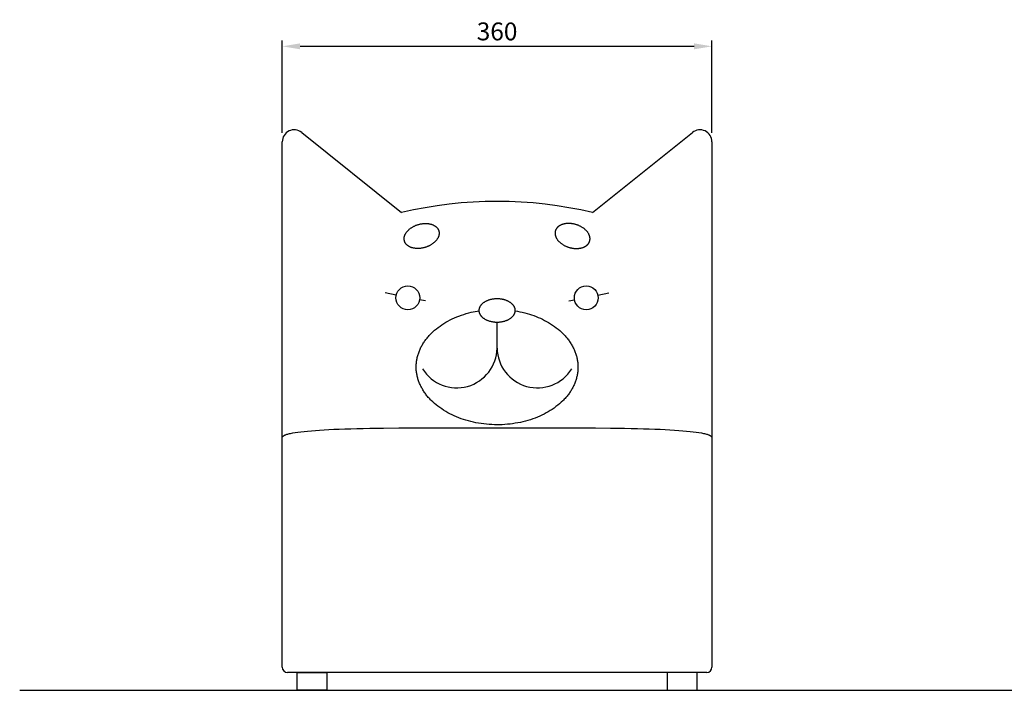
# Model space of a CAD drawing. Extents: x -400 to 1250, y -30 to 1050.
# Drawn here: x -400 to 425, y 0 to 562 of the extents above; entities that cross this region are included whole.
import ezdxf

# ---------------------------------------------------------------- set-up
doc = ezdxf.new("R2010")
doc.units = 0
doc.header["$MEASUREMENT"] = 0
doc.layers.get('DEFPOINTS').update_dxf_attribs({"linetype": 'CONTINUOUS'})
doc.layers.add('DIMENSION_LINES$02_DIMENSI', color=1, linetype='CONTINUOUS')
doc.layers.add('DIMENSION_LINES$03_LINES', color=18, linetype='CONTINUOUS')
doc.styles.add('_ｭ_ｳ__ｰ繧ｴ繧ｷ繝_け', font='txt')
doc.dimstyles.new('1_5-1', dxfattribs={"dimtxt": 15, "dimasz": 15, "dimexe": 5, "dimexo": 7.5, "dimgap": 5, "dimtad": 1, "dimtoh": 1, "dimdec": 0, "dimzin": 1, "dimtxsty": '_ｭ_ｳ__ｰ繧ｴ繧ｷ繝_け', "dimcen": 0, "dimazin": 3, "dimtfac": 1, "dimtdec": 4, "dimtix": 1, "dimtmove": 0, "dimatfit": 3, "dimtolj": 1, "dimtzin": 1})

# ---------------------------------------------------------------- blocks, each defined once
blk = doc.blocks.new('*D3')
at = {"layer": 'DEFPOINTS', "color": 0}
for p in [(180, 540), (-180, 460), (180, 460)]:
    blk.add_point(p, dxfattribs=at)
at = {"layer": 'DIMENSION_LINES$02_DIMENSI', "color": 0}
for p, q in [((-180, 467.5), (-180, 545)), ((180, 467.5), (180, 545)), ((-165, 540), (165, 540))]:
    blk.add_line(p, q, dxfattribs=at)
for points in [[(-165, 542.5), (-165, 537.5), (-180, 540)], [(165, 537.5), (165, 542.5), (180, 540)]]:
    blk.add_solid(points, dxfattribs=at)
at = {"layer": 'DIMENSION_LINES$02_DIMENSI', "color": 0, "insert": (0, 552.5), "char_height": 15, "attachment_point": 5, "style": '_ｭ_ｳ__ｰ繧ｴ繧ｷ繝_け'}
blk.add_mtext('\\A1;360', dxfattribs=at)

msp = doc.modelspace()

# ---------------------------------------------------------------- linework, layer by layer
at = {"layer": 'DIMENSION_LINES$03_LINES'}
for p, q in [((-163.7, 467.76), (-80, 400.58)), ((80, 400.58), (163.7, 467.76)), ((-180, 211.91), (-180, 460)), ((180, 460), (180, 211.91)), ((-84.48, 331.45), (-93.64, 333.32)), ((84.48, 331.45), (93.64, 333.32)), ((-60.04, 326.46), (-64.9, 327.45)), ((60.04, 326.46), (64.9, 327.45)), ((0, 286.94), (0, 308.52)), ((-69.02, 220), (69.02, 220)), ((-180, 19.33), (-180, 211.91)), ((180, 211.91), (180, 19.33)), ((175.67, 15), (-175.67, 15)), ((-400, 0), (1250, 0))]:
    msp.add_line(p, q, dxfattribs=at)
for points in [[(-72.88, 387.13), (-72.5, 387.41), (-72.12, 387.68), (-71.74, 387.94), (-71.34, 388.2), (-70.94, 388.44), (-70.54, 388.68), (-70.12, 388.91), (-69.7, 389.12), (-69.27, 389.33), (-68.83, 389.54), (-68.39, 389.73), (-67.94, 389.91), (-67.49, 390.09), (-67.02, 390.25), (-66.55, 390.41), (-66.07, 390.56), (-65.59, 390.69), (-65.11, 390.82), (-64.63, 390.94), (-64.15, 391.04), (-63.68, 391.13), (-63.2, 391.22), (-62.73, 391.29), (-62.25, 391.34), (-61.78, 391.39), (-61.31, 391.43), (-60.84, 391.46), (-60.37, 391.47), (-59.9, 391.47), (-59.43, 391.47), (-58.97, 391.45), (-58.5, 391.42), (-58.04, 391.37), (-57.59, 391.32), (-57.15, 391.26), (-56.71, 391.19), (-56.29, 391.1), (-55.87, 391.01), (-55.46, 390.9), (-55.07, 390.79), (-54.68, 390.66), (-54.3, 390.52), (-53.92, 390.37), (-53.56, 390.22), (-53.21, 390.05), (-52.86, 389.87), (-52.69, 389.77), (-52.52, 389.68), (-52.36, 389.58), (-52.19, 389.48), (-52.03, 389.37), (-51.88, 389.27), (-51.73, 389.16), (-51.58, 389.05), (-51.43, 388.94), (-51.29, 388.83), (-51.15, 388.71), (-51.01, 388.59), (-50.88, 388.48), (-50.75, 388.36), (-50.63, 388.23), (-50.51, 388.11), (-50.39, 387.99), (-50.28, 387.86), (-50.17, 387.73), (-50.06, 387.6), (-49.96, 387.47), (-49.86, 387.33), (-49.76, 387.19), (-49.67, 387.06), (-49.58, 386.92), (-49.5, 386.78), (-49.41, 386.63), (-49.34, 386.49), (-49.26, 386.34), (-49.19, 386.19), (-49.12, 386.04), (-49.06, 385.89), (-49, 385.73), (-48.94, 385.58), (-48.89, 385.42), (-48.84, 385.26), (-48.79, 385.1), (-48.75, 384.94), (-48.71, 384.78), (-48.68, 384.61), (-48.65, 384.45), (-48.62, 384.29), (-48.6, 384.13), (-48.58, 383.96), (-48.57, 383.8), (-48.56, 383.63), (-48.55, 383.47), (-48.55, 383.3), (-48.55, 383.14), (-48.56, 382.97), (-48.57, 382.8), (-48.58, 382.63), (-48.6, 382.47), (-48.62, 382.3), (-48.65, 382.13), (-48.67, 381.96), (-48.71, 381.79), (-48.75, 381.62), (-48.79, 381.45), (-48.83, 381.28), (-48.88, 381.11), (-48.93, 380.94), (-48.99, 380.76), (-49.05, 380.59), (-49.12, 380.42), (-49.19, 380.24), (-49.26, 380.07), (-49.34, 379.89), (-49.42, 379.72), (-49.5, 379.55), (-49.59, 379.37), (-49.68, 379.2), (-49.87, 378.86), (-50.07, 378.53), (-50.29, 378.2), (-50.52, 377.87), (-50.76, 377.55), (-51.02, 377.23), (-51.29, 376.91), (-51.58, 376.6), (-51.87, 376.29), (-52.18, 375.99), (-52.5, 375.69), (-52.84, 375.4), (-53.19, 375.1), (-53.55, 374.82), (-53.92, 374.54), (-54.3, 374.27), (-54.69, 374), (-55.08, 373.75), (-55.49, 373.5), (-55.89, 373.27), (-56.31, 373.04), (-56.73, 372.82), (-57.16, 372.61), (-57.59, 372.41), (-58.04, 372.22), (-58.49, 372.03), (-58.94, 371.86), (-59.41, 371.69), (-59.88, 371.54), (-60.36, 371.39), (-60.84, 371.25), (-61.32, 371.13), (-61.8, 371.01), (-62.27, 370.91), (-62.75, 370.81), (-63.23, 370.73), (-63.7, 370.66), (-64.17, 370.6), (-64.65, 370.55), (-65.12, 370.52), (-65.59, 370.49), (-66.06, 370.48), (-66.53, 370.47), (-66.99, 370.48), (-67.46, 370.5), (-67.93, 370.53), (-68.39, 370.57), (-68.84, 370.62), (-69.28, 370.69), (-69.71, 370.76), (-70.14, 370.84), (-70.56, 370.94), (-70.96, 371.04), (-71.36, 371.16), (-71.75, 371.29), (-72.13, 371.42), (-72.51, 371.57), (-72.87, 371.73), (-73.22, 371.9), (-73.57, 372.08), (-73.74, 372.17), (-73.91, 372.27), (-74.07, 372.37), (-74.23, 372.47), (-74.39, 372.57), (-74.55, 372.68), (-74.7, 372.79), (-74.85, 372.9), (-75, 373.01), (-75.14, 373.12), (-75.28, 373.23), (-75.41, 373.35), (-75.55, 373.47), (-75.67, 373.59), (-75.8, 373.71), (-75.92, 373.83), (-76.04, 373.96), (-76.15, 374.09), (-76.26, 374.22), (-76.37, 374.35), (-76.47, 374.48), (-76.57, 374.61), (-76.67, 374.75), (-76.76, 374.89), (-76.85, 375.03), (-76.93, 375.17), (-77.01, 375.31), (-77.09, 375.46), (-77.17, 375.61), (-77.24, 375.76), (-77.3, 375.91), (-77.37, 376.06), (-77.43, 376.21), (-77.49, 376.37), (-77.54, 376.53), (-77.59, 376.69), (-77.63, 376.85), (-77.68, 377.01), (-77.71, 377.17), (-77.75, 377.33), (-77.78, 377.49), (-77.8, 377.66), (-77.83, 377.82), (-77.84, 377.98), (-77.86, 378.15), (-77.87, 378.31), (-77.88, 378.48), (-77.88, 378.64), (-77.88, 378.81), (-77.87, 378.98), (-77.86, 379.14), (-77.85, 379.31), (-77.83, 379.48), (-77.81, 379.65), (-77.78, 379.82), (-77.75, 379.99), (-77.72, 380.16), (-77.68, 380.33), (-77.64, 380.5), (-77.6, 380.67), (-77.55, 380.84), (-77.49, 381.01), (-77.44, 381.18), (-77.38, 381.36), (-77.31, 381.53), (-77.24, 381.7), (-77.17, 381.88), (-77.09, 382.05), (-77.01, 382.23), (-76.93, 382.4), (-76.84, 382.57), (-76.75, 382.74), (-76.56, 383.08), (-76.35, 383.42), (-76.14, 383.75), (-75.91, 384.08), (-75.66, 384.4), (-75.41, 384.72), (-75.14, 385.04), (-74.85, 385.35), (-74.56, 385.65), (-74.25, 385.96), (-73.92, 386.26), (-73.59, 386.55), (-73.24, 386.84)], [(72.88, 387.13), (72.5, 387.41), (72.12, 387.68), (71.74, 387.94), (71.34, 388.2), (70.94, 388.44), (70.54, 388.68), (70.12, 388.91), (69.7, 389.12), (69.27, 389.33), (68.83, 389.54), (68.39, 389.73), (67.94, 389.91), (67.49, 390.09), (67.02, 390.25), (66.55, 390.41), (66.07, 390.56), (65.59, 390.69), (65.11, 390.82), (64.63, 390.94), (64.15, 391.04), (63.68, 391.13), (63.2, 391.22), (62.73, 391.29), (62.25, 391.34), (61.78, 391.39), (61.31, 391.43), (60.84, 391.46), (60.37, 391.47), (59.9, 391.47), (59.43, 391.47), (58.97, 391.45), (58.5, 391.42), (58.04, 391.37), (57.59, 391.32), (57.15, 391.26), (56.71, 391.19), (56.29, 391.1), (55.87, 391.01), (55.46, 390.9), (55.07, 390.79), (54.68, 390.66), (54.3, 390.52), (53.92, 390.37), (53.56, 390.22), (53.21, 390.05), (52.86, 389.87), (52.69, 389.77), (52.52, 389.68), (52.36, 389.58), (52.19, 389.48), (52.03, 389.37), (51.88, 389.27), (51.73, 389.16), (51.58, 389.05), (51.43, 388.94), (51.29, 388.83), (51.15, 388.71), (51.01, 388.59), (50.88, 388.48), (50.75, 388.36), (50.63, 388.23), (50.51, 388.11), (50.39, 387.99), (50.28, 387.86), (50.17, 387.73), (50.06, 387.6), (49.96, 387.47), (49.86, 387.33), (49.76, 387.19), (49.67, 387.06), (49.58, 386.92), (49.5, 386.78), (49.41, 386.63), (49.34, 386.49), (49.26, 386.34), (49.19, 386.19), (49.12, 386.04), (49.06, 385.89), (49, 385.73), (48.94, 385.58), (48.89, 385.42), (48.84, 385.26), (48.79, 385.1), (48.75, 384.94), (48.71, 384.78), (48.68, 384.61), (48.65, 384.45), (48.62, 384.29), (48.6, 384.13), (48.58, 383.96), (48.57, 383.8), (48.56, 383.63), (48.55, 383.47), (48.55, 383.3), (48.55, 383.14), (48.56, 382.97), (48.57, 382.8), (48.58, 382.63), (48.6, 382.47), (48.62, 382.3), (48.65, 382.13), (48.67, 381.96), (48.71, 381.79), (48.75, 381.62), (48.79, 381.45), (48.83, 381.28), (48.88, 381.11), (48.93, 380.94), (48.99, 380.76), (49.05, 380.59), (49.12, 380.42), (49.19, 380.24), (49.26, 380.07), (49.34, 379.89), (49.42, 379.72), (49.5, 379.55), (49.59, 379.37), (49.68, 379.2), (49.87, 378.86), (50.07, 378.53), (50.29, 378.2), (50.52, 377.87), (50.76, 377.55), (51.02, 377.23), (51.29, 376.91), (51.58, 376.6), (51.87, 376.29), (52.18, 375.99), (52.5, 375.69), (52.84, 375.4), (53.19, 375.1), (53.55, 374.82), (53.92, 374.54), (54.3, 374.27), (54.69, 374), (55.08, 373.75), (55.49, 373.5), (55.89, 373.27), (56.31, 373.04), (56.73, 372.82), (57.16, 372.61), (57.59, 372.41), (58.04, 372.22), (58.49, 372.03), (58.94, 371.86), (59.41, 371.69), (59.88, 371.54), (60.36, 371.39), (60.84, 371.25), (61.32, 371.13), (61.8, 371.01), (62.27, 370.91), (62.75, 370.81), (63.23, 370.73), (63.7, 370.66), (64.17, 370.6), (64.65, 370.55), (65.12, 370.52), (65.59, 370.49), (66.06, 370.48), (66.53, 370.47), (66.99, 370.48), (67.46, 370.5), (67.93, 370.53), (68.39, 370.57), (68.84, 370.62), (69.28, 370.69), (69.71, 370.76), (70.14, 370.84), (70.56, 370.94), (70.96, 371.04), (71.36, 371.16), (71.75, 371.29), (72.13, 371.42), (72.51, 371.57), (72.87, 371.73), (73.22, 371.9), (73.57, 372.08), (73.74, 372.17), (73.91, 372.27), (74.07, 372.37), (74.23, 372.47), (74.39, 372.57), (74.55, 372.68), (74.7, 372.79), (74.85, 372.9), (75, 373.01), (75.14, 373.12), (75.28, 373.23), (75.41, 373.35), (75.55, 373.47), (75.67, 373.59), (75.8, 373.71), (75.92, 373.83), (76.04, 373.96), (76.15, 374.09), (76.26, 374.22), (76.37, 374.35), (76.47, 374.48), (76.57, 374.61), (76.67, 374.75), (76.76, 374.89), (76.85, 375.03), (76.93, 375.17), (77.01, 375.31), (77.09, 375.46), (77.17, 375.61), (77.24, 375.76), (77.3, 375.91), (77.37, 376.06), (77.43, 376.21), (77.49, 376.37), (77.54, 376.53), (77.59, 376.69), (77.63, 376.85), (77.68, 377.01), (77.71, 377.17), (77.75, 377.33), (77.78, 377.49), (77.8, 377.66), (77.83, 377.82), (77.84, 377.98), (77.86, 378.15), (77.87, 378.31), (77.88, 378.48), (77.88, 378.64), (77.88, 378.81), (77.87, 378.98), (77.86, 379.14), (77.85, 379.31), (77.83, 379.48), (77.81, 379.65), (77.78, 379.82), (77.75, 379.99), (77.72, 380.16), (77.68, 380.33), (77.64, 380.5), (77.6, 380.67), (77.55, 380.84), (77.49, 381.01), (77.44, 381.18), (77.38, 381.36), (77.31, 381.53), (77.24, 381.7), (77.17, 381.88), (77.09, 382.05), (77.01, 382.23), (76.93, 382.4), (76.84, 382.57), (76.75, 382.74), (76.56, 383.08), (76.35, 383.42), (76.14, 383.75), (75.91, 384.08), (75.66, 384.4), (75.41, 384.72), (75.14, 385.04), (74.85, 385.35), (74.56, 385.65), (74.25, 385.96), (73.92, 386.26), (73.59, 386.55), (73.24, 386.84)], [(-7.5, 327.18), (-7.06, 327.34), (-6.62, 327.49), (-6.18, 327.63), (-5.73, 327.76), (-5.27, 327.88), (-4.81, 327.99), (-4.35, 328.09), (-3.88, 328.18), (-3.41, 328.26), (-2.94, 328.33), (-2.46, 328.39), (-1.98, 328.43), (-1.49, 328.47), (-1, 328.5), (-0.5, 328.51), (0, 328.52), (0.5, 328.51), (1, 328.5), (1.49, 328.47), (1.98, 328.43), (2.46, 328.39), (2.94, 328.33), (3.41, 328.26), (3.88, 328.18), (4.35, 328.09), (4.81, 327.99), (5.27, 327.88), (5.73, 327.76), (6.18, 327.63), (6.62, 327.49), (7.06, 327.34), (7.5, 327.18), (7.93, 327.01), (8.35, 326.83), (8.75, 326.64), (9.15, 326.45), (9.53, 326.24), (9.9, 326.03), (10.26, 325.82), (10.61, 325.59), (10.95, 325.36), (11.28, 325.12), (11.59, 324.87), (11.89, 324.62), (12.19, 324.35), (12.46, 324.08), (12.6, 323.94), (12.73, 323.8), (12.86, 323.66), (12.99, 323.52), (13.11, 323.37), (13.23, 323.23), (13.35, 323.08), (13.46, 322.93), (13.57, 322.78), (13.67, 322.63), (13.77, 322.48), (13.87, 322.33), (13.96, 322.18), (14.05, 322.03), (14.13, 321.88), (14.21, 321.73), (14.29, 321.57), (14.36, 321.42), (14.43, 321.26), (14.5, 321.11), (14.56, 320.95), (14.62, 320.79), (14.67, 320.63), (14.72, 320.48), (14.76, 320.32), (14.8, 320.16), (14.84, 320), (14.87, 319.83), (14.9, 319.67), (14.93, 319.51), (14.95, 319.35), (14.97, 319.18), (14.98, 319.02), (14.99, 318.85), (15, 318.68), (15, 318.52), (15, 318.35), (14.99, 318.18), (14.98, 318.02), (14.97, 317.85), (14.95, 317.69), (14.93, 317.52), (14.9, 317.36), (14.87, 317.2), (14.84, 317.04), (14.8, 316.88), (14.76, 316.72), (14.72, 316.56), (14.67, 316.4), (14.62, 316.24), (14.56, 316.08), (14.5, 315.93), (14.43, 315.77), (14.36, 315.62), (14.29, 315.46), (14.21, 315.31), (14.13, 315.15), (14.05, 315), (13.96, 314.85), (13.87, 314.7), (13.77, 314.55), (13.67, 314.4), (13.57, 314.25), (13.46, 314.1), (13.35, 313.95), (13.23, 313.81), (13.11, 313.66), (12.99, 313.52), (12.86, 313.37), (12.73, 313.23), (12.6, 313.09), (12.46, 312.95), (12.19, 312.68), (11.89, 312.42), (11.59, 312.16), (11.28, 311.91), (10.95, 311.67), (10.61, 311.44), (10.26, 311.22), (9.9, 311), (9.53, 310.79), (9.15, 310.59), (8.75, 310.39), (8.35, 310.21), (7.93, 310.03), (7.5, 309.86), (7.06, 309.69), (6.62, 309.54), (6.18, 309.4), (5.73, 309.27), (5.27, 309.15), (4.81, 309.04), (4.35, 308.94), (3.88, 308.85), (3.41, 308.77), (2.94, 308.7), (2.46, 308.65), (1.98, 308.6), (1.49, 308.56), (1, 308.54), (0.5, 308.52), (0, 308.52), (-0.5, 308.52), (-1, 308.54), (-1.49, 308.56), (-1.98, 308.6), (-2.46, 308.65), (-2.94, 308.7), (-3.41, 308.77), (-3.88, 308.85), (-4.35, 308.94), (-4.81, 309.04), (-5.27, 309.15), (-5.73, 309.27), (-6.18, 309.4), (-6.62, 309.54), (-7.06, 309.69), (-7.5, 309.86), (-7.93, 310.03), (-8.35, 310.21), (-8.75, 310.39), (-9.15, 310.59), (-9.53, 310.79), (-9.9, 311), (-10.26, 311.22), (-10.61, 311.44), (-10.95, 311.67), (-11.28, 311.91), (-11.59, 312.16), (-11.89, 312.42), (-12.19, 312.68), (-12.46, 312.95), (-12.6, 313.09), (-12.73, 313.23), (-12.86, 313.37), (-12.99, 313.52), (-13.11, 313.66), (-13.23, 313.81), (-13.35, 313.95), (-13.46, 314.1), (-13.57, 314.25), (-13.67, 314.4), (-13.77, 314.55), (-13.87, 314.7), (-13.96, 314.85), (-14.05, 315), (-14.13, 315.15), (-14.21, 315.31), (-14.29, 315.46), (-14.36, 315.62), (-14.43, 315.77), (-14.5, 315.93), (-14.56, 316.08), (-14.62, 316.24), (-14.67, 316.4), (-14.72, 316.56), (-14.76, 316.72), (-14.8, 316.88), (-14.84, 317.04), (-14.87, 317.2), (-14.9, 317.36), (-14.93, 317.52), (-14.95, 317.69), (-14.97, 317.85), (-14.98, 318.02), (-14.99, 318.18), (-15, 318.35), (-15, 318.52), (-15, 318.68), (-14.99, 318.85), (-14.98, 319.02), (-14.97, 319.18), (-14.95, 319.35), (-14.93, 319.51), (-14.9, 319.67), (-14.87, 319.83), (-14.84, 320), (-14.8, 320.16), (-14.76, 320.32), (-14.72, 320.48), (-14.67, 320.63), (-14.62, 320.79), (-14.56, 320.95), (-14.5, 321.11), (-14.43, 321.26), (-14.36, 321.42), (-14.29, 321.57), (-14.21, 321.73), (-14.13, 321.88), (-14.05, 322.03), (-13.96, 322.18), (-13.87, 322.33), (-13.77, 322.48), (-13.67, 322.63), (-13.57, 322.78), (-13.46, 322.93), (-13.35, 323.08), (-13.23, 323.23), (-13.11, 323.37), (-12.99, 323.52), (-12.86, 323.66), (-12.73, 323.8), (-12.6, 323.94), (-12.46, 324.08), (-12.19, 324.35), (-11.89, 324.62), (-11.59, 324.87), (-11.28, 325.12), (-10.95, 325.36), (-10.61, 325.59), (-10.26, 325.82), (-9.9, 326.03), (-9.53, 326.24), (-9.15, 326.45), (-8.75, 326.64), (-8.35, 326.83), (-7.93, 327.01)], [(-167.51, 15), (-142.51, 15), (-142.51, 0), (-167.51, 0)], [(167.51, 15), (142.51, 15), (142.51, 0), (167.51, 0)]]:
    msp.add_lwpolyline(points, close=True, dxfattribs=at)
for points in [[(14.99, 318.25), (17.08, 317.88), (19.13, 317.48), (21.15, 317.03), (23.15, 316.54), (25.11, 316.01), (27.04, 315.43), (28.95, 314.82), (30.82, 314.16), (32.67, 313.45), (34.48, 312.71), (36.27, 311.92), (38.03, 311.09), (39.75, 310.22), (41.45, 309.3), (43.12, 308.34), (44.76, 307.34), (46.43, 306.25), (48.04, 305.14), (49.59, 303.99), (51.08, 302.82), (52.51, 301.61), (53.88, 300.38), (55.19, 299.12), (55.82, 298.48), (56.43, 297.83), (57.03, 297.17), (57.62, 296.51), (58.18, 295.84), (58.74, 295.16), (59.28, 294.47), (59.8, 293.78), (60.31, 293.08), (60.8, 292.38), (61.28, 291.66), (61.74, 290.94), (62.19, 290.21), (62.62, 289.48), (63.04, 288.73), (63.44, 287.98), (63.82, 287.23), (64.19, 286.46), (64.55, 285.69), (64.88, 284.92), (65.2, 284.15), (65.5, 283.38), (65.78, 282.61), (66.04, 281.84), (66.29, 281.06), (66.51, 280.29), (66.72, 279.51), (66.91, 278.74), (67.08, 277.96), (67.23, 277.18), (67.36, 276.4), (67.48, 275.63), (67.58, 274.85), (67.66, 274.06), (67.72, 273.28), (67.76, 272.5), (67.78, 271.72), (67.79, 270.93), (67.78, 270.15), (67.74, 269.36), (67.7, 268.58), (67.63, 267.79), (67.54, 267), (67.44, 266.21), (67.32, 265.42), (67.17, 264.63), (67.02, 263.84), (66.84, 263.05), (66.64, 262.26), (66.43, 261.46), (66.2, 260.67), (65.95, 259.88), (65.68, 259.1), (65.4, 258.33), (65.11, 257.56), (64.79, 256.8), (64.46, 256.05), (64.12, 255.29), (63.75, 254.55), (63.37, 253.81), (62.98, 253.08), (62.57, 252.35), (62.14, 251.63), (61.69, 250.92), (61.23, 250.21), (60.75, 249.5), (60.26, 248.8), (59.75, 248.11), (59.22, 247.43), (58.67, 246.75), (58.11, 246.07), (57.54, 245.4), (56.94, 244.74), (56.33, 244.08), (55.71, 243.43), (55.06, 242.79), (53.73, 241.51), (52.33, 240.26), (50.86, 239.04), (49.34, 237.85), (47.78, 236.7), (46.18, 235.59), (44.54, 234.53), (42.86, 233.51), (41.14, 232.54), (39.37, 231.61), (37.57, 230.72), (35.72, 229.88), (33.84, 229.08), (31.91, 228.32), (29.94, 227.61), (27.94, 226.94), (25.89, 226.32), (23.8, 225.74), (21.67, 225.2), (19.52, 224.71), (17.36, 224.27), (15.2, 223.89), (13.03, 223.56), (10.86, 223.28), (8.69, 223.05), (6.51, 222.88), (4.32, 222.75), (2.13, 222.68), (-0.06, 222.66), (-2.26, 222.7), (-4.47, 222.79), (-6.68, 222.92), (-8.89, 223.12), (-11.11, 223.36), (-13.33, 223.66), (-15.54, 224), (-17.71, 224.39), (-19.86, 224.83), (-21.97, 225.32), (-24.05, 225.85), (-26.09, 226.43), (-28.11, 227.06), (-30.09, 227.73), (-32.03, 228.46), (-33.95, 229.22), (-35.83, 230.04), (-37.68, 230.9), (-39.5, 231.81), (-41.29, 232.77), (-43.04, 233.77), (-44.76, 234.82), (-46.43, 235.91), (-48.04, 237.02), (-49.59, 238.17), (-51.08, 239.34), (-52.51, 240.55), (-53.88, 241.78), (-55.19, 243.04), (-55.82, 243.68), (-56.43, 244.33), (-57.03, 244.99), (-57.62, 245.65), (-58.18, 246.32), (-58.74, 247), (-59.28, 247.68), (-59.8, 248.37), (-60.31, 249.07), (-60.8, 249.78), (-61.28, 250.49), (-61.74, 251.22), (-62.19, 251.94), (-62.62, 252.68), (-63.04, 253.42), (-63.44, 254.17), (-63.82, 254.93), (-64.19, 255.7), (-64.55, 256.46), (-64.88, 257.23), (-65.2, 258), (-65.5, 258.78), (-65.78, 259.55), (-66.04, 260.32), (-66.29, 261.09), (-66.51, 261.87), (-66.72, 262.64), (-66.91, 263.42), (-67.08, 264.2), (-67.23, 264.97), (-67.36, 265.75), (-67.48, 266.53), (-67.58, 267.31), (-67.66, 268.09), (-67.72, 268.87), (-67.76, 269.66), (-67.78, 270.44), (-67.79, 271.22), (-67.78, 272.01), (-67.74, 272.79), (-67.7, 273.58), (-67.63, 274.37), (-67.54, 275.16), (-67.44, 275.95), (-67.32, 276.73), (-67.17, 277.53), (-67.02, 278.32), (-66.84, 279.11), (-66.64, 279.9), (-66.43, 280.7), (-66.2, 281.49), (-65.95, 282.27), (-65.68, 283.05), (-65.4, 283.83), (-65.11, 284.59), (-64.79, 285.36), (-64.46, 286.11), (-64.12, 286.86), (-63.75, 287.61), (-63.37, 288.35), (-62.98, 289.08), (-62.57, 289.81), (-62.14, 290.53), (-61.69, 291.24), (-61.23, 291.95), (-60.75, 292.65), (-60.26, 293.35), (-59.75, 294.04), (-59.22, 294.73), (-58.67, 295.41), (-58.11, 296.09), (-57.54, 296.75), (-56.94, 297.42), (-56.33, 298.07), (-55.71, 298.72), (-55.06, 299.37), (-53.73, 300.64), (-52.33, 301.89), (-50.86, 303.12), (-49.34, 304.31), (-47.78, 305.46), (-46.18, 306.57), (-44.54, 307.63), (-42.86, 308.64), (-41.14, 309.62), (-39.37, 310.55), (-37.57, 311.44), (-35.72, 312.28), (-33.84, 313.08), (-31.91, 313.83), (-29.94, 314.55), (-27.94, 315.21), (-25.89, 315.84), (-23.8, 316.42), (-21.67, 316.96), (-20.01, 317.34), (-18.34, 317.69), (-16.67, 318.01), (-15, 318.3)], [(-180, 211.91), (-180, 211.97), (-179.99, 212.03), (-179.98, 212.1), (-179.97, 212.16), (-179.96, 212.22), (-179.94, 212.28), (-179.92, 212.34), (-179.89, 212.41), (-179.86, 212.47), (-179.83, 212.53), (-179.8, 212.59), (-179.76, 212.65), (-179.71, 212.71), (-179.67, 212.77), (-179.62, 212.83), (-179.57, 212.89), (-179.51, 212.95), (-179.45, 213.01), (-179.39, 213.06), (-179.32, 213.12), (-179.25, 213.18), (-179.18, 213.24), (-179.1, 213.3), (-179.02, 213.35), (-178.94, 213.41), (-178.86, 213.47), (-178.77, 213.52), (-178.67, 213.58), (-178.48, 213.69), (-178.27, 213.8), (-178.04, 213.91), (-177.81, 214.02), (-177.55, 214.13), (-177.29, 214.24), (-177.01, 214.35), (-176.72, 214.45), (-176.1, 214.66), (-175.42, 214.86), (-174.69, 215.06), (-173.9, 215.26), (-173.06, 215.45), (-171.22, 215.82), (-169.16, 216.18), (-166.89, 216.52), (-164.39, 216.84), (-161.68, 217.15), (-158.76, 217.44), (-155.61, 217.72), (-152.25, 217.98), (-148.68, 218.22), (-144.88, 218.45), (-140.87, 218.66), (-136.65, 218.86), (-132.2, 219.04), (-127.54, 219.21), (-122.67, 219.36), (-117.57, 219.49), (-112.26, 219.61), (-106.74, 219.72), (-95.03, 219.87), (-82.46, 219.97), (-69.02, 220)], [(69.02, 220), (82.46, 219.97), (95.03, 219.87), (106.74, 219.72), (112.26, 219.61), (117.57, 219.49), (122.67, 219.36), (127.54, 219.21), (132.2, 219.04), (136.65, 218.86), (140.87, 218.66), (144.88, 218.45), (148.68, 218.22), (152.25, 217.98), (155.61, 217.72), (158.76, 217.44), (161.68, 217.15), (164.39, 216.84), (166.89, 216.52), (169.16, 216.18), (171.22, 215.82), (173.06, 215.45), (173.9, 215.26), (174.69, 215.06), (175.42, 214.86), (176.1, 214.66), (176.72, 214.45), (177.01, 214.35), (177.29, 214.24), (177.55, 214.13), (177.81, 214.02), (178.04, 213.91), (178.27, 213.8), (178.48, 213.69), (178.67, 213.58), (178.77, 213.52), (178.86, 213.47), (178.94, 213.41), (179.02, 213.35), (179.1, 213.3), (179.18, 213.24), (179.25, 213.18), (179.32, 213.12), (179.39, 213.06), (179.45, 213.01), (179.51, 212.95), (179.57, 212.89), (179.62, 212.83), (179.67, 212.77), (179.71, 212.71), (179.76, 212.65), (179.8, 212.59), (179.83, 212.53), (179.86, 212.47), (179.89, 212.41), (179.92, 212.34), (179.94, 212.28), (179.96, 212.22), (179.97, 212.16), (179.98, 212.1), (179.99, 212.03), (180, 211.97), (180, 211.91)]]:
    msp.add_lwpolyline(points, dxfattribs=at)
for centre in [(-74.75, 329.15), (74.75, 329.15)]:
    msp.add_circle(centre, 10, dxfattribs=at)
for centre, radius, start, end in [((-170, 460), 10, 50.92585, 180), ((170, 460), 10, 0, 129.07415), ((0, 65.73), 344.27, 76.56321, 103.43679), ((-33.81, 287.43), 33.82, 211.94106, 359.17066), ((33.81, 287.43), 33.82, 180.82934, 328.05894), ((-175.67, 19.33), 4.33, 180, 270), ((175.67, 19.33), 4.33, 270, 0)]:
    msp.add_arc(centre, radius, start, end, dxfattribs=at)

# ---------------------------------------------------------------- dimensions: what is measured, and where the dimension line sits
at = {"layer": 'DIMENSION_LINES$02_DIMENSI'}
dim = msp.add_linear_dim(base=(180, 540), p1=(-180, 460), p2=(180, 460), dimstyle='1_5-1', dxfattribs=at)
dim.commit()
dim.dimension.update_dxf_attribs({"geometry": '*D3', "text_midpoint": (0, 552.5)})

doc.saveas('drawing.dxf')
